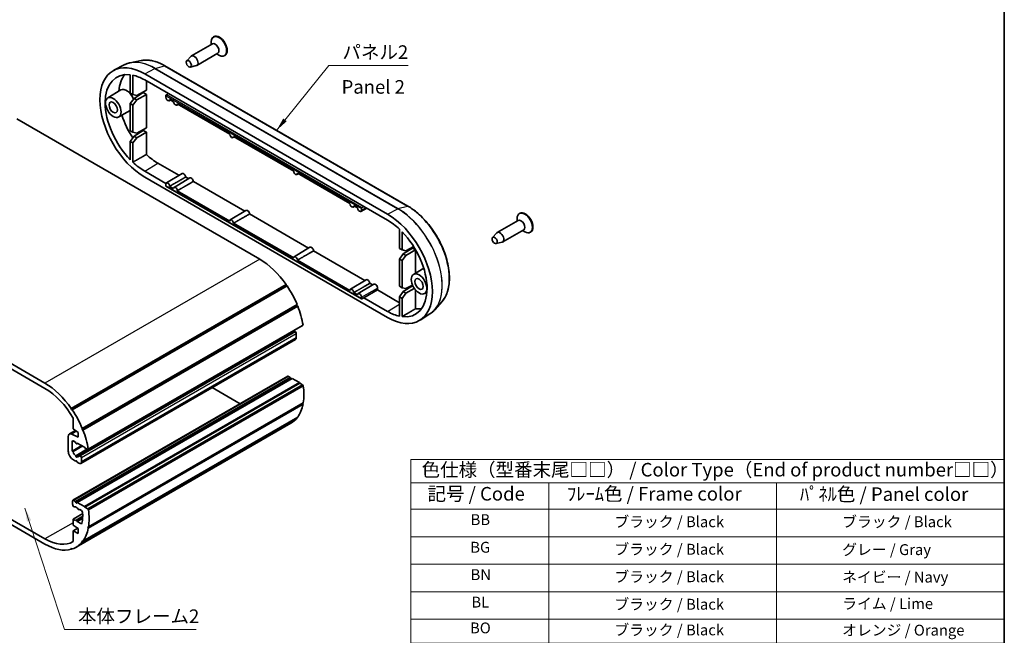
# Model space of a CAD drawing. Units: millimetres. Extents: x 22 to 2789, y 12 to 574.
# Drawn here: x 336 to 608, y 118 to 288 of the extents above; entities that cross this region are included whole.
import ezdxf

# ---------------------------------------------------------------- set-up
doc = ezdxf.new("R2010")
doc.units = ezdxf.units.MM
doc.header["$LTSCALE"] = 1.5
for name, color, linetype, lineweight in [('Border (ISO)', 7, 'Continuous', 35), ('Symbol (ISO)', 7, 'Continuous', 18), ('Visible (ISO)', 7, 'Continuous', 35), ('Visible Narrow (ISO)', 7, 'Continuous', 25)]:
    doc.layers.add(name, color=color, linetype=linetype, lineweight=lineweight)
doc.styles.add('Note Text (TK)', font='txt')
doc.styles.add('Note Text (TK2)', font='txt')
doc.dimstyles.new('Default - Method 1b (TK)$7', dxfattribs={"dimscale": 1.5, "dimtxt": 2.5, "dimasz": 2.5, "dimexe": 1, "dimexo": 1.499999999999999, "dimgap": 1, "dimtad": 1, "dimtoh": 1, "dimrnd": 1e-08, "dimdsep": 46, "dimtxsty": 'Note Text (TK)', "dimcen": 0.09, "dimdle": 5, "dimclrd": 100, "dimclre": 100, "dimclrt": 7, "dimadec": 1, "dimazin": 1, "dimtfac": 1, "dimtmove": 0, "dimatfit": 3, "dimfxl": 1, "dimtolj": 1, "dimlwd": -1, "dimlwe": -1, "dimarcsym": 0})

# ---------------------------------------------------------------- blocks, each defined once
blk = doc.blocks.new('図面枠 tk図枠')
at = {"layer": 'Border (ISO)'}
blk.add_line((405.4999999999999, 289), (405.4999999999999, 8.000000000000007), dxfattribs=at)
blk = doc.blocks.new('テーブル1')
at = {"layer": 'Symbol (ISO)'}
for p, q in [((296.1, 111.003752438379), (405.4999999999999, 111.003752438379)), ((296.1, 111.003752438379), (296.1, 106.723752438379)), ((405.4999999999999, 111.003752438379), (405.4999999999999, 106.723752438379)), ((296.1, 106.723752438379), (405.4999999999999, 106.723752438379)), ((296.1, 106.723752438379), (296.1, 101.823752438379)), ((321.5, 106.723752438379), (321.5, 101.823752438379)), ((363.5, 106.723752438379), (363.5, 101.823752438379)), ((405.5, 106.723752438379), (405.5, 101.823752438379)), ((296.1, 101.823752438379), (405.5, 101.823752438379)), ((296.1, 101.823752438379), (296.1, 42.99999999999998)), ((321.5, 101.823752438379), (321.5, 42.99999999999998)), ((363.5, 101.823752438379), (363.5, 42.99999999999998)), ((405.5, 101.823752438379), (405.5, 42.99999999999998)), ((296.1, 96.75444662182659), (405.5, 96.75444662182659)), ((296.1, 91.68514080527414), (405.5, 91.68514080527414)), ((296.1, 86.61583498872167), (405.5, 86.61583498872167)), ((296.1, 81.54652917216923), (405.5, 81.54652917216923)), ((296.1, 77.14652914236692), (405.5, 77.14652914236692)), ((296.1, 72.74652911256459), (405.5, 72.74652911256459)), ((296.1, 67.67722329601213), (405.5, 67.67722329601213)), ((296.1, 62.60791747945967), (405.5, 62.60791747945967)), ((296.1, 57.53861166290722), (405.5, 57.53861166290722)), ((296.1, 52.46930584635477), (405.5, 52.46930584635477)), ((296.1, 47.40000002980231), (405.5, 47.40000002980231)), ((296.1, 42.99999999999998), (405.5, 42.99999999999998))]:
    blk.add_line(p, q, dxfattribs=at)
at = {"layer": 'Symbol (ISO)', "color": 7, "attachment_point": 7}
for s, insert, char_height, style in [('色仕様（型番末尾□□） / Color Type（End of product number□□）', (298.0680255006765, 107.0874366636104), 2.5, 'Note Text (TK)'), ('記号 / Code', (299.1642697422474, 102.6509453342385), 2.5, 'Note Text (TK)'), ('ﾌﾚｰﾑ色 / Frame color', (324.8762927994227, 102.650945352865), 2.5, 'Note Text (TK)'), ('ﾊﾟﾈﾙ色 / Panel color', (367.8196840798365, 102.5851559531964), 2.5, 'Note Text (TK)'), ('BB', (307.111167901866, 98.28909956642441), 2.000000029802322, 'Note Text (TK2)'), ('\u3000\u3000\u3000\u3000ブラック / Black', (322.6999999999999, 97.89728667845031), 2.000000029802322, 'Note Text (TK2)'), ('\u3000\u3000\u3000\u3000ブラック / Black', (364.7, 97.89728667845031), 2.000000029802322, 'Note Text (TK2)'), ('BG', (307.0468403340502, 93.1964019227459), 2.000000029802322, 'Note Text (TK2)'), ('\u3000\u3000\u3000\u3000ブラック / Black', (322.6999999999999, 92.82798086189786), 2.000000029802322, 'Note Text (TK2)'), ('\u3000\u3000\u3000\u3000グレー / Gray', (364.7, 92.75780541719058), 2.000000029802322, 'Note Text (TK2)'), ('BN', (307.1053199411555, 88.15048793331952), 2.000000029802322, 'Note Text (TK2)'), ('\u3000\u3000\u3000\u3000ブラック / Black', (322.6999999999999, 87.75867504534543), 2.000000029802322, 'Note Text (TK2)'), ('\u3000\u3000\u3000\u3000ネイビー / Navy', (364.7, 87.69434756134868), 2.000000029802322, 'Note Text (TK2)'), ('BL', (307.2573666216059, 83.08118211676702), 2.000000029802322, 'Note Text (TK2)'), ('\u3000\u3000\u3000\u3000ブラック / Black', (322.6999999999999, 82.68936922879294), 2.000000029802322, 'Note Text (TK2)'), ('\u3000\u3000\u3000\u3000ライム / Lime', (364.7, 82.80632829399184), 2.000000029802322, 'Note Text (TK2)'), ('BO', (307.0059046090765, 78.32898531960714), 2.000000029802322, 'Note Text (TK2)'), ('\u3000\u3000\u3000\u3000ブラック / Black', (322.6999999999999, 77.95471630561556), 2.000000029802322, 'Note Text (TK2)'), ('\u3000\u3000\u3000\u3000オレンジ / Orange', (364.7, 77.91378060858156), 2.000000029802322, 'Note Text (TK2)'), ('BR', (307.128711634986, 73.9406812030768), 2.000000029802322, 'Note Text (TK2)'), ('\u3000\u3000\u3000\u3000ブラック / Black', (322.6999999999999, 73.55471627581325), 2.000000029802322, 'Note Text (TK2)'), ('\u3000\u3000\u3000\u3000レッド / Red', (364.7, 73.61904375049677), 2.000000029802322, 'Note Text (TK2)'), ('SB', (307.1381993333315, 69.1884844134839), 2.000000029802322, 'Note Text (TK2)'), ('\u3000\u3000\u3000\u3000シルバー / Silver', (322.6999999999999, 68.87854285729563), 2.000000029802322, 'Note Text (TK2)'), ('\u3000\u3000\u3000\u3000ブラック / Black', (364.7, 68.82006335263586), 2.000000029802322, 'Note Text (TK2)'), ('SG', (307.0738719145273, 64.11917859693143), 2.000000029802322, 'Note Text (TK2)'), ('\u3000\u3000\u3000\u3000シルバー / Silver', (322.6999999999999, 63.80923704074317), 2.000000029802322, 'Note Text (TK2)'), ('\u3000\u3000\u3000\u3000グレー / Gray', (364.7, 63.68058209137612), 2.000000029802322, 'Note Text (TK2)'), ('SN', (307.132351372621, 59.049872780379), 2.000000029802322, 'Note Text (TK2)'), ('\u3000\u3000\u3000\u3000シルバー / Silver', (322.6999999999999, 58.73993122419072), 2.000000029802322, 'Note Text (TK2)'), ('\u3000\u3000\u3000\u3000ネイビー / Navy', (364.7, 58.6171242355342), 2.000000029802322, 'Note Text (TK2)'), ('SL', (307.284398202083, 53.98056696382654), 2.000000029802322, 'Note Text (TK2)'), ('\u3000\u3000\u3000\u3000シルバー / Silver', (322.6999999999999, 53.67062540763826), 2.000000029802322, 'Note Text (TK2)'), ('\u3000\u3000\u3000\u3000ライム / Lime', (364.7, 53.72910496817739), 2.000000029802322, 'Note Text (TK2)'), ('SO', (307.0329361895537, 48.91126114727409), 2.000000029802322, 'Note Text (TK2)'), ('\u3000\u3000\u3000\u3000シルバー / Silver', (322.6999999999999, 48.60131959108581), 2.000000029802322, 'Note Text (TK2)'), ('\u3000\u3000\u3000\u3000オレンジ / Orange', (364.7, 48.50190438939204), 2.000000029802322, 'Note Text (TK2)'), ('SR', (307.1557432154631, 44.17660822409669), 2.000000029802322, 'Note Text (TK2)'), ('\u3000\u3000\u3000\u3000シルバー / Silver', (322.6999999999999, 43.86666666790842), 2.000000029802322, 'Note Text (TK2)'), ('\u3000\u3000\u3000\u3000レッド / Red', (364.7, 43.87251463793217), 2.000000029802322, 'Note Text (TK2)')]:
    blk.add_mtext(s, dxfattribs=dict(at, insert=insert, char_height=char_height, style=style))

msp = doc.modelspace()

# ---------------------------------------------------------------- linework, layer by layer
at = {"layer": 'Visible (ISO)'}
for p, q in [((389.7186307043458, 283.4215145221476), (389.5772093481085, 283.3398648640549)), ((389.2665491763287, 281.4284543226823), (383.468273570599, 278.0808183408787)), ((388.9558890045488, 281.2490945888788), (388.9558890045488, 281.9665335240931)), ((382.1541240976849, 276.7342841489059), (383.3537582983268, 277.9904747481543)), ((390.7665491763287, 278.830378111329), (384.968273570599, 275.4827421295254)), ((390.4558890045489, 278.6510183775255), (391.0772093481085, 278.2922989099183)), ((392.7186307043458, 278.225362099441), (392.5772093481085, 278.1437124413482)), ((364.8762731559442, 275.6129952027852), (362.0044865684267, 274.1148343797976)), ((369.5581185173988, 276.8100609997717), (366.5127209956054, 276.1894065249542)), ((443.3056237824974, 236.570564787048), (376.1304795697754, 275.3541523811134)), ((383.1450660168292, 275.0179223975982), (384.8327760880944, 275.4287407909786)), ((366.540604040935, 272.8869666274848), (366.5406040409351, 267.8411426740435)), ((367.2477108221217, 267.4328943835797), (367.2477108221216, 272.7675850134305)), ((437.7109015673608, 234.3443704414854), (370.535757354639, 273.1279580355508)), ((370.535757354639, 271.4541400446489), (377.0764950806146, 267.6778433578584)), ((370.988847577131, 271.192548282726), (370.9888475771311, 268.6281233065606)), ((360.2946376524143, 266.4910309720095), (363.9256530566683, 268.6921986485053)), ((367.2477108221217, 267.4328943835797), (366.5406040409351, 267.8411426740435)), ((368.3267205226297, 267.1966148531434), (367.2477108221217, 267.4328943835797)), ((367.5825915966237, 266.3625928499554), (370.1533778102659, 267.9523082805468)), ((368.3267205226297, 267.1966148531434), (370.9888475771311, 268.6281233065606)), ((368.3267205226297, 265.9329698142141), (370.9888475771311, 267.4699495857474)), ((370.9888475771311, 267.4699495857474), (370.1533778102659, 267.9523082805468)), ((370.9888475771312, 258.1769670706857), (370.9888475771311, 267.4699495857474)), ((376.3817308942048, 266.6500966312818), (376.3817308942048, 267.0877432750597)), ((377.0764950806146, 267.6778433578583), (376.5182586700949, 267.3326427219549)), ((377.0764950806146, 267.6778433578583), (431.1701638413854, 236.4468491373741)), ((367.5825915966237, 266.3625928499554), (366.5406040409351, 264.9017549827037)), ((366.5406040409351, 264.9017549827037), (366.5406040409353, 257.3899864381685)), ((366.5406040409351, 264.9017549827037), (367.2477108221217, 264.4935066922398)), ((367.2477108221217, 264.4935066922398), (368.3267205226297, 265.9329698142141)), ((367.2477108221219, 256.9817381477047), (367.2477108221217, 264.4935066922398)), ((368.3267205226297, 265.9329698142141), (367.5825915966237, 266.3625928499554)), ((377.2614422002375, 265.7140721570769), (377.6541261290131, 265.9297309007834)), ((378.5031983081842, 265.4395188495775), (377.4175588060113, 266.0663131084)), ((379.3827625437972, 264.4893272856854), (379.7754464725727, 264.7049860293919)), ((394.0595474942883, 256.458056459373), (379.5388791495709, 264.8415682370085)), ((363.3444053256059, 261.2086784107605), (366.5406040409352, 262.9640041296749)), ((335.180418295312, 260.6763851764057), (402.3555625080338, 221.8927975823387)), ((367.2477108221219, 256.9817381477047), (366.5406040409353, 257.3899864381685)), ((368.3267205226298, 256.7454586172684), (367.2477108221219, 256.9817381477047)), ((367.5825915966238, 255.9114366140804), (370.1533778102661, 257.5011520446718)), ((368.3267205226298, 256.7454586172684), (370.9888475771312, 258.1769670706857)), ((368.3267205226298, 255.4818135783391), (370.9888475771313, 257.0187933498724)), ((370.1533778102661, 257.5011520446718), (370.9888475771313, 257.0187933498724)), ((370.9888475771313, 257.0187933498724), (370.9888475771314, 250.8479431101484)), ((367.5825915966238, 255.9114366140804), (366.5406040409354, 254.4505987468287)), ((366.5406040409354, 254.4505987468287), (367.2477108221219, 254.0423504563649)), ((366.5406040409354, 254.4505987468287), (366.5406040409355, 249.4047747933875)), ((367.2477108221219, 254.0423504563649), (368.3267205226298, 255.4818135783391)), ((367.247710822122, 248.7076598265142), (367.2477108221219, 254.0423504563649)), ((368.3267205226298, 255.4818135783391), (367.5825915966238, 255.9114366140804)), ((394.9391117299012, 255.5078648954808), (395.3317956586768, 255.7235236391873)), ((411.7372170239519, 246.2518491977768), (395.095228335675, 255.8601058468038)), ((374.2127126168095, 248.4213972087295), (379.9984212472048, 245.0810167735183)), ((376.412829238849, 242.831266659587), (370.5357573546395, 246.224395693982)), ((376.5289530651094, 242.9777810758365), (380.8582406624891, 245.6022502285815)), ((412.6167812595649, 245.3016576338847), (413.0094651883403, 245.5173163775912)), ((427.293566210056, 237.2703868075722), (412.7728978653386, 245.6538985852077)), ((370.5357573546395, 244.5505777030801), (437.7109015673615, 205.7669901090148)), ((376.3817308942053, 242.2074505082286), (376.3817308942053, 242.6450971520064)), ((378.650273408669, 241.753036204445), (382.9795610060487, 244.3775053571899)), ((381.8748174437765, 244.6100513600171), (382.637139015439, 244.1699247954087)), ((383.9961377873361, 243.3853064886255), (398.193488201543, 235.1884624052041)), ((430.4928588341224, 210.8987354344742), (376.4224292379801, 242.1163125170044)), ((377.4175588060117, 242.0328096274571), (378.5031983081847, 241.4060153686347)), ((379.5388791495713, 240.8080647560656), (394.0595474942887, 232.4245529784301)), ((394.2066225947731, 232.7715738142404), (398.5359101921527, 235.3960429669854)), ((399.5524869734401, 234.4038440984209), (415.8711577312066, 224.9822551436079)), ((428.1731304456689, 236.3201952436801), (428.5658143744444, 236.5358539873866)), ((429.4148865536156, 236.0456419361807), (428.3292470514426, 236.6724361950031)), ((430.2944507892285, 235.0954503722886), (431.9428509617806, 236.0007380204146)), ((430.4507144654221, 235.8710010554092), (430.4507144654221, 235.4333544116313)), ((431.1701638413854, 236.4468491373742), (430.5920931160307, 236.1130998484799)), ((431.1701638413854, 236.4468491373742), (437.7109015673609, 232.6705524505836)), ((474.2886017342568, 234.5950189826716), (474.1471803780195, 234.5133693245788)), ((395.0952283356754, 231.826602365861), (411.7372170239524, 222.2183457168339)), ((473.8365202062396, 232.6019587832063), (468.03824460051, 229.2543228014027)), ((473.5258600344598, 232.4225990494028), (473.5258600344598, 233.1400379846171)), ((440.9989480998785, 230.1872883180513), (440.9989480998785, 224.8525976882006)), ((441.706054881065, 224.4443493977368), (441.7060548810649, 229.490173351178)), ((466.7240951275959, 227.9077886094299), (467.9237293282379, 229.1639792086783)), ((475.3365202062396, 230.003882571853), (469.53824460051, 226.6562465900494)), ((475.0258600344598, 229.8245228380495), (475.6471803780195, 229.4658033704423)), ((477.2886017342568, 229.3988665599649), (477.1471803780195, 229.3172169018722)), ((275.783448675642, 226.3835287774412), (342.9585928883639, 187.5999411833742)), ((467.7150370467402, 226.1914268581223), (469.4027471180055, 226.6022452515026)), ((342.9585928883639, 186.1710721667486), (275.7834486756421, 224.9546597608155)), ((411.8842921244367, 222.5653665526443), (416.2135797218164, 225.1898357053892)), ((417.2301565031037, 224.1976368368248), (431.4275069173107, 216.0007927534033)), ((441.706054881065, 224.4443493977368), (440.9989480998785, 224.8525976882006)), ((442.040935655567, 223.3740478641125), (440.9989480998786, 221.9132099968608)), ((442.785064581573, 224.2080698673005), (441.706054881065, 224.4443493977368)), ((442.040935655567, 223.3740478641125), (444.6117218692092, 224.9637632947039)), ((442.785064581573, 222.9444248283712), (442.040935655567, 223.3740478641125)), ((442.785064581573, 224.2080698673005), (444.9274274768725, 225.3600849785714)), ((442.785064581573, 222.9444248283712), (445.4471916360745, 224.4814045999045)), ((445.4471916360745, 224.4814045999045), (444.6117218692092, 224.9637632947039)), ((445.4471916360746, 218.0177046218375), (445.4471916360745, 224.4814045999045)), ((412.772897865339, 221.6203951042648), (427.2935662100564, 213.2368833266293)), ((440.9989480998786, 221.9132099968608), (440.9989480998786, 214.4014414523256)), ((440.9989480998786, 221.9132099968608), (441.7060548810651, 221.5049617063969)), ((441.7060548810651, 221.5049617063969), (442.785064581573, 222.9444248283712)), ((441.7060548810653, 213.9931931618618), (441.7060548810651, 221.5049617063969)), ((444.8646086823252, 217.6645354325336), (447.7034636110682, 219.3854853629825)), ((427.4406413105408, 213.5839041624397), (431.7699289079205, 216.2083733151846)), ((432.7865056892078, 215.2161744466202), (433.5488272608704, 214.7760478820118)), ((409.6398044678366, 214.8999328850524), (350.2428348481667, 180.607076486088)), ((409.6722322966812, 214.5970541935083), (350.2752626770113, 180.3041977945438)), ((409.9183190234109, 214.4924203870279), (350.521349403741, 180.1995639880635)), ((409.6398044678366, 214.8999328850524), (409.6722322966812, 214.5970541935083)), ((409.6722322966812, 214.5970541935083), (409.9183190234109, 214.4924203870279)), ((428.3292470514431, 212.6389327140603), (429.414886553616, 212.0121384552378)), ((429.5619616541004, 212.3591592910481), (433.8912492514801, 214.9836284437931)), ((431.1701638413858, 211.2171047867072), (434.9113005963952, 213.3770510992871)), ((434.9113005963952, 213.9153131306473), (434.9113005963952, 213.3770510992871)), ((434.9113005963952, 213.3770510992871), (440.9989480998787, 209.8623461744194)), ((441.7060548810653, 213.9931931618618), (440.9989480998786, 214.4014414523256)), ((442.0409356555673, 212.9228916282375), (440.9989480998787, 211.4620537609858)), ((442.7850645815732, 213.7569136314255), (441.7060548810653, 213.9931931618618)), ((441.7060548810653, 211.0538054705219), (442.7850645815732, 212.4932685924961)), ((442.0409356555673, 212.9228916282375), (444.6117218692094, 214.5126070588289)), ((442.7850645815732, 212.4932685924961), (442.0409356555673, 212.9228916282375)), ((442.7850645815732, 213.7569136314255), (444.5959695569185, 214.7306935177607)), ((442.7850645815732, 212.4932685924961), (445.0902176887716, 213.8241493594604)), ((444.6117218692094, 214.5126070588289), (444.7264518985234, 214.4463676455204)), ((445.4471916360746, 213.3597838551848), (445.4471916360748, 208.2030702510387)), ((447.9143763555169, 212.3821828712845), (448.600672870715, 212.759091202469)), ((430.4507144654225, 211.428354932356), (430.4507144654225, 210.9907082885781)), ((431.1701638413858, 211.2171047867072), (430.5920931160311, 210.9062581918315)), ((437.7109015673615, 207.4408080999166), (431.1701638413858, 211.2171047867072)), ((440.9989480998787, 211.4620537609858), (441.7060548810653, 211.0538054705219)), ((440.9989480998787, 211.4620537609858), (440.9989480998788, 206.1273631311351)), ((441.7060548810654, 206.0079815170807), (441.7060548810653, 211.0538054705219)), ((452.785245525871, 210.2236236412454), (450.7250442228097, 207.8965592601589)), ((412.6042423121496, 209.1450777220182), (353.2072726924797, 174.8522213230537)), ((412.6621579215316, 209.3903419373618), (353.2651883018616, 175.0974855383972)), ((412.8456051579816, 208.9388516326813), (353.4486355383116, 174.6459952337168)), ((412.6621579215316, 209.3903419373618), (412.6042423121496, 209.1450777220182)), ((412.6042423121496, 209.1450777220182), (412.8456051579816, 208.9388516326813)), ((449.4076334549519, 206.7675595201286), (446.6742948295313, 205.029599792585)), ((411.2637944273063, 201.590007633184), (351.8668248076363, 167.2971512342195)), ((411.9661930055782, 201.8924511596984), (352.5692233859082, 167.599594760734)), ((414.1748264445062, 203.5155157468648), (354.7778568248363, 169.2226593479003)), ((414.3153920319658, 203.6705847968507), (354.9184224122959, 169.3777283978862)), ((412.1027955459562, 201.8558486193204), (412.2051424393541, 201.7650923738462)), ((414.3153920319658, 203.6705847968507), (414.1748264445062, 203.5155157468648)), ((412.2600826978202, 199.7162114163344), (352.8631130781502, 165.4233550173699)), ((412.4671894790016, 201.2194618776706), (412.4671894790068, 200.1739885296603)), ((410.0958691354415, 189.5026477309354), (350.6988995157716, 155.2097913319709)), ((410.805488543213, 189.2125219307054), (351.4085189235431, 154.9196655317409)), ((411.3004632900436, 188.9267481273807), (351.9034936703737, 154.6338917284162)), ((410.3458691354415, 189.477883319507), (410.805488543213, 189.2125219307054)), ((410.805488543213, 189.2125219307054), (410.9305014294892, 188.8903199346094)), ((411.3004632900436, 188.9267481273807), (413.3262983070824, 187.7571317349596)), ((413.3262983070824, 187.7571317349596), (353.9293286874124, 153.4642753359951)), ((413.3970089852008, 187.6346572478208), (354.0000393655308, 153.3418008488563)), ((414.174826444506, 187.1855841283105), (354.777856824836, 152.892727729346)), ((414.3794029748807, 186.9051606539153), (354.9824333552107, 152.6123042549508)), ((389.2134268843092, 186.4102184784831), (396.9765257178457, 181.9281912771953)), ((413.3262983070824, 187.7571317349596), (413.3970089852008, 187.6346572478208)), ((413.3970089852008, 187.6346572478208), (414.174826444506, 187.1855841283105)), ((414.174826444506, 187.1855841283105), (414.3794029748807, 186.9051606539153)), ((275.783448675642, 183.3133341335016), (342.9585928883637, 144.5297465394347)), ((342.9585928883638, 143.1008775228091), (275.783448675642, 181.8844651168759)), ((350.2428348481667, 180.607076486088), (350.2752626770113, 180.3041977945438)), ((350.2752626770113, 180.3041977945438), (350.521349403741, 180.1995639880635)), ((414.3153920319656, 181.805925117053), (354.9184224122957, 147.5130687180885)), ((414.3794029748807, 182.1675041711881), (354.9824333552107, 147.8746477722236)), ((414.2008960990936, 182.0644431784002), (414.3153920319656, 181.805925117053)), ((350.7367674814162, 174.9850690080615), (350.7367674814163, 177.9409212173291)), ((412.6621579215314, 177.9951582939273), (353.2651883018614, 143.7023018949628)), ((412.8456051579815, 178.2348219759149), (353.4486355383115, 143.9419655769504)), ((412.63974255717, 178.1159671479203), (412.6621579215314, 177.9951582939273)), ((351.3964087554275, 174.5280561275187), (349.7039247689411, 173.5509000423217)), ((352.1509810437891, 174.0052731109483), (350.7367674814162, 174.9850690080615)), ((410.9805625080336, 176.5393617274974), (351.5835928883637, 142.2465053285329)), ((353.2651883018616, 175.0974855383972), (353.2072726924797, 174.8522213230537)), ((353.2072726924797, 174.8522213230537), (353.4486355383116, 174.6459952337168)), ((349.3932645971611, 168.8205198220336), (349.3932645971613, 172.8642343723408)), ((350.3483851372307, 173.5314619669767), (352.1509810437891, 172.6988785814651)), ((351.4085189235431, 171.3312468083881), (350.9488995157722, 171.5966081971894)), ((352.1509810437891, 172.6988785814651), (352.1509810437891, 174.0052731109483)), ((350.4539247689412, 171.3108343938651), (350.4539247689412, 168.8160179643325)), ((353.1094739215256, 170.3491999824234), (350.4539247689412, 168.8160179643325)), ((351.5335318098191, 171.0090448122922), (351.4085189235431, 171.3312468083881)), ((354.568242736521, 169.343680098215), (351.4451877862805, 167.5405834819996)), ((352.0018242894709, 170.9887017956581), (351.7560062969585, 170.8467787115093)), ((351.9034936703736, 171.0454730050634), (351.7784807840974, 170.8676234560549)), ((353.9293286874124, 169.8758566126422), (351.9034936703736, 171.0454730050634)), ((354.0707500436497, 169.6309076383639), (353.9293286874124, 169.8758566126422)), ((354.7778568248363, 169.2226593479003), (354.0707500436497, 169.6309076383639)), ((354.9184224122959, 169.3777283978862), (354.7778568248363, 169.2226593479003)), ((350.4539247689412, 168.8160179643325), (350.6061866676304, 168.7752195115408)), ((351.4438742626023, 166.0036066178331), (350.8074781595345, 166.3710300792502)), ((351.6692544648388, 166.1337299382643), (351.4438742626023, 166.0036066178331)), ((351.5335318098191, 166.1311579032461), (351.4438742626023, 166.0036066178331)), ((352.7058259262862, 167.5629922203559), (352.8081728196842, 167.4722359748817)), ((353.0702198593317, 166.9266054787061), (353.0702198593368, 165.8811321306959)), ((351.8681383313143, 165.7586576435545), (351.7784807840974, 165.9897365470087)), ((352.3631130781504, 165.4728838402265), (351.8681383313143, 165.7586576435545)), ((350.5953461251784, 154.1702088569319), (350.5953461251783, 154.9809027753106)), ((350.8874849895115, 153.4951075223092), (350.698899515768, 153.8217471444091)), ((350.9488995157715, 155.1850269205425), (351.4085189235431, 154.9196655317409)), ((351.4085189235431, 154.9196655317409), (351.5335318098192, 154.5974635356449)), ((351.7784807840974, 154.4560421794076), (351.9034936703737, 154.6338917284162)), ((351.9034936703737, 154.6338917284162), (353.9293286874124, 153.4642753359951)), ((352.4984684172039, 152.650385303016), (352.4245276044046, 152.6076955548421)), ((353.0208987871129, 152.3965892506636), (352.5984684172041, 152.6404795384446)), ((353.9293286874124, 153.4642753359951), (354.0000393655308, 153.3418008488563)), ((354.0000393655308, 153.3418008488563), (354.777856824836, 152.892727729346)), ((354.777856824836, 152.892727729346), (354.9824333552107, 152.6123042549508)), ((353.3837056763637, 151.528484111031), (350.7367674814159, 150.0002736316496)), ((350.7367674814158, 148.3672804697712), (350.7367674814159, 150.0002736316496)), ((350.7367674814159, 150.0002736316496), (351.4438742626024, 149.5920253411857)), ((353.3834642669377, 150.7955047220444), (351.5560062969584, 149.7404213711442)), ((353.3539136429798, 150.2048891430522), (351.8681383313144, 149.3470763669069)), ((352.1509810437889, 147.3874845726579), (350.7367674814158, 148.3672804697712)), ((352.0224161744819, 147.4765569269413), (350.736767481416, 146.7342873079164)), ((351.4438742626024, 149.5920253411857), (351.5335318098192, 149.7195766265986)), ((351.7784807840976, 149.5781552703614), (351.8681383313144, 149.3470763669069)), ((351.8681383313144, 149.3470763669069), (352.838433474122, 148.7868762050136)), ((352.150981043789, 146.0810900431743), (352.1509810437889, 147.3874845726579)), ((354.9824333552107, 147.8746477722236), (354.777856824836, 147.8304489275918)), ((354.777856824836, 147.8304489275918), (354.9184224122957, 147.5130687180885)), ((350.7367674814161, 143.7784350986487), (350.736767481416, 146.7342873079164)), ((350.736767481416, 146.7342873079164), (352.150981043789, 146.0810900431743)), ((350.2752626770111, 141.9480583675452), (350.2428348481665, 141.6826241074263)), ((350.464044978546, 141.8103398357483), (350.2428348481665, 141.6826241074263)), ((350.521349403741, 141.7685356981827), (350.2752626770111, 141.9480583675452)), ((353.4486355383115, 143.9419655769504), (353.2072726924796, 144.0144412956404)), ((353.2072726924796, 144.0144412956404), (353.2651883018614, 143.7023018949628))]:
    msp.add_line(p, q, dxfattribs=at)
for centre, major_axis, ratio, start_param, end_param in [((391.0772093481085, 280.7417886527015), (1.5, -2.598076211353322), 0.5773502691896266, 5.497787143782139, 10.21017612416683), ((391.2186307043458, 280.8234383107942), (1.500000000000003, -2.59807621135332), 0.5773502691896266, 9.8e-15, 3.141592653589802), ((390.0165491763287, 280.1294162170057), (0.7500000000000036, -1.299038105676655), 0.5773502691896267, 0, 3.141592653589789), ((384.218273570599, 276.7817802352021), (0.7499999999999992, -1.299038105676659), 0.5773502691896266, 6.115728604150628, 9.592234663798425), ((370.5357573546393, 258.8392678693154), (-8.749999999999998, 15.15544456622766), 0.577350269189626, 5.497787143782159, 8.639379797371951), ((370.5357573546393, 258.8392678693154), (-7.724999999999199, 13.38009248847002), 0.5773502691896261, 5.872167411184562, 8.264999529969845), ((374.2127126168093, 260.9621589797276), (-7.679616831186606, 13.3014865342763), 0.5773502691896261, 0.2290146262640356, 0.6921415103907368), ((370.5357573546393, 258.8392678693155), (7.724999999999157, -13.38009248846996), 0.577350269189626, 2.356194490192681, 2.661905059579913), ((365.5152992082147, 265.9836129524328), (-1.570383168813366, 2.719983435735761), 0.577350269189626, 4.451799673040699, 6.295528215355599), ((376.5206837314868, 267.1708181332358), (-0.0974229960277142, -0.1746847141652246), 0.5671876532381096, 3.936016827462618, 5.489359861736858), ((376.8997183853179, 266.3510364138507), (0.3662724675358898, -0.6344025231857828), 0.577350269189626, 3.926990816987246, 7.092413704417662), ((379.0210387288776, 265.1262915424592), (0.3662724675358918, -0.6344025231857863), 0.577350269189626, 3.903160583146641, 7.092413704417662), ((374.2127126168092, 260.9621589797275), (7.679616831186548, -13.30148653427619), 0.5773502691896261, 4.337403046097437, 4.79828897726061), ((394.5773879149816, 256.1448291522546), (0.3662724675358929, -0.6344025231857883), 0.5773502691896261, 3.903160583146641, 7.092413704417573), ((374.2127126168093, 260.9621589797276), (7.679616831186673, -13.3014865342764), 0.577350269189626, 5.196405438005012, 5.497787143782157), ((370.5357573546393, 258.8392678693154), (-7.724999999999169, 13.38009248846997), 0.577350269189626, 2.050483920805371, 2.356194490192605), ((381.283780428675, 244.8771763354514), (-0.4203831688133658, 0.7281250070315539), 0.577350269189626, 4.035158298135126, 6.295528215355657), ((412.2550574446452, 245.9386218906585), (0.3662724675358919, -0.6344025231857864), 0.577350269189626, 3.903160583146641, 7.092413704417662), ((376.8997183853183, 242.3460369345754), (-0.3662724675358908, 0.6344025231857846), 0.577350269189626, 3.903160583146641, 7.068583470577039), ((383.4051007722346, 243.6524314640598), (-0.4203831688133639, 0.7281250070315501), 0.577350269189626, 4.03515829813505, 6.295528215355657), ((376.5206837314872, 242.2905253664048), (-0.0974229960277125, -0.1746847141652255), 0.5671876532381163, 5.489359861737311, 6.274758025134911), ((379.021038728878, 241.1212920631839), (-0.3662724675358918, 0.6344025231857863), 0.577350269189626, 3.903160583146641, 7.092413704417662), ((427.8114066307493, 236.9571595004539), (0.3662724675358919, -0.6344025231857864), 0.577350269189626, 3.903160583146641, 7.092413704417662), ((398.9614499583387, 234.6709690738553), (-0.4203831688133662, 0.7281250070315539), 0.577350269189626, 4.035158298135129, 6.295528215355657), ((429.9327269743089, 235.7324146290624), (0.3662724675358908, -0.6344025231857846), 0.577350269189626, 3.903160583146641, 7.068583470576994), ((430.5946043406147, 235.9512255134186), (0.1026607772469478, 0.1716594509762892), 0.5873368847174705, 0.8118880963013115, 2.365231130575343), ((437.7109015673612, 220.0556802752501), (8.749999999999986, -15.15544456622764), 0.5773502691896258, 5.497787143782159, 8.639379797371951), ((475.6471803780195, 231.9152931132255), (1.500000000000001, -2.598076211353318), 0.5773502691896258, 5.497787143782138, 10.21017612416682), ((475.7886017342568, 231.9969427713183), (1.500000000000005, -2.59807621135332), 0.5773502691896258, 1.8e-15, 3.141592653589794), ((394.5773879149821, 232.1398296729793), (-0.3662724675358918, 0.6344025231857863), 0.577350269189626, 3.903160583146641, 7.092413704417662), ((437.7109015673611, 220.0556802752501), (7.724999999999213, -13.38009248847005), 0.5773502691896258, 2.050483920805378, 2.356194490192605), ((474.5865202062397, 231.3029206775297), (0.7500000000000039, -1.299038105676654), 0.5773502691896257, 0, 3.141592653589789), ((437.7109015673612, 220.0556802752501), (7.724999999999182, -13.38009248846999), 0.577350269189626, 5.872167411184563, 8.264999529969845), ((468.78824460051, 227.955284695726), (0.7499999999999996, -1.299038105676657), 0.5773502691896258, 6.115728604150628, 9.592234663798424), ((416.6391194880023, 224.4647618122591), (-0.4203831688133662, 0.7281250070315539), 0.577350269189626, 4.035158298135129, 6.295528215355657), ((402.3555625080338, 207.8082315613333), (8.624999999999133, -14.93893821528212), 0.5773502691896258, 1.716205157302553, 2.356194490192587), ((412.2550574446457, 221.9336224113832), (-0.3662724675358919, 0.6344025231857864), 0.577350269189626, 3.903160583146597, 7.092413704417662), ((432.1954686741063, 215.4832994220545), (-0.4203831688133639, 0.7281250070315501), 0.577350269189626, 4.03515829813505, 6.29552821535563), ((402.3555625080338, 207.8082315613333), (8.624999999999984, -14.93893821528153), 0.577350269189626, 1.34968601438364, 1.687425717338143), ((427.8114066307497, 212.9521600211786), (-0.3662724675358919, 0.6344025231857864), 0.577350269189626, 3.903160583146641, 7.092413704417662), ((429.9327269743094, 211.727415149787), (-0.3662724675358895, 0.6344025231857823), 0.5773502691896261, 3.926990816987245, 7.092413704417662), ((434.3167890176659, 214.258554550663), (-0.4203831688133645, 0.7281250070315513), 0.577350269189626, 3.926990816987299, 6.295528215355657), ((430.5946043406152, 211.0709327465876), (0.1026607772469469, 0.1716594509762897), 0.5873368847174741, 2.365231130575178, 3.918574164850211), ((402.3555625080337, 207.8082315613333), (8.625000000000037, -14.93893821528163), 0.5773502691896257, 0.9831668714648378, 1.320906574419316), ((437.7109015673611, 220.0556802752501), (-7.724999999999209, 13.38009248847004), 0.577350269189626, 2.356194490192688, 2.661905059579918), ((441.3878568295311, 222.1785713856625), (7.679616831186804, -13.30148653427664), 0.577350269189626, 5.88085362784177, 6.054170680915542), ((411.0529759166284, 201.6845072043764), (0.1499999999999822, -0.2598076211353008), 0.577350269189626, 4.629712663980888, 5.386446129441283), ((411.0529759166284, 202.7867775886289), (0.6749999999999865, -1.169134295108969), 0.577350269189626, 5.720469172464072, 5.860374559200967), ((412.0661930055781, 201.7192460789416), (-0.0999999999999974, 0.1732050807568812), 0.577350269189626, 5.235987755985931, 6.283185307179752), ((412.1136360884085, 201.4235860228998), (0.2499999999999723, -0.4330127018922313), 0.5773502691896258, 0.7853981634041443, 2.094395102394685), ((411.7600826978202, 200.5822368201188), (0.500000000000007, -0.8660254037844511), 0.577350269189626, 0, 0.7853981634040474), ((410.3458691354415, 189.0696350290432), (-0.2499999999999932, 0.4330127018921929), 0.5773502691896255, 5.497787143781943, 6.283185307179516), ((411.0529759166284, 188.9012589145835), (0.0999999999999903, -0.1732050807568711), 0.5773502691896255, 4.450589592585497, 5.245653048814751), ((342.9585928883639, 173.5153751623688), (8.624999999999133, -14.93893821528212), 0.5773502691896258, 1.716205157302553, 2.356194490192587), ((342.9585928883639, 173.5153751623688), (-7.749999999999994, 13.42339375865879), 0.577350269189626, 4.708746908635286, 5.497787143782137), ((402.3555625080337, 191.4782999427789), (8.624999999999902, -14.93893821528142), 0.5773502691896257, 0.6164088952943914, 0.9543874315005096), ((342.9585928883639, 173.5153751623688), (8.624999999999984, -14.93893821528153), 0.577350269189626, 1.34968601438364, 1.687425717338143), ((402.3555625080336, 191.478299942779), (8.624999999999957, -14.93893821528152), 0.5773502691896257, 0.2498897523755765, 0.5876294553300428), ((402.3555625080335, 191.4782999427793), (8.625000000000197, -14.93893821528192), 0.5773502691896255, 0, 0.2211103124112332), ((342.9585928883638, 173.5153751623688), (8.625000000000037, -14.93893821528163), 0.5773502691896257, 0.9831668714648378, 1.320906574419316), ((350.4539247689411, 172.251861936645), (-0.7500000000000056, 1.299038105676668), 0.5773502691896258, 5.597455796274088, 7.068583470577015), ((350.9488995157722, 171.02506059054), (-0.3499999999999992, 0.6062177826491059), 0.577350269189626, 5.497787143782137, 7.068583470576731), ((350.8074781595341, 168.0040232411059), (-0.999999999999901, 1.732050807568945), 0.5773502691896257, 0.7853981633977041, 2.356194490192894), ((351.6560062969584, 171.0199837922662), (0.0999999999999988, -0.1732050807568857), 0.5773502691896257, 4.450589592585046, 6.544984694977539), ((350.6427892080091, 168.5963519980813), (0.0999999999999892, -0.1732050807568929), 0.577350269189626, 1.176590568702222, 2.617993877993473), ((351.6560062969584, 168.4939211896644), (0.6750000000000643, -1.169134295108942), 0.5773502691896258, 4.318183222291358, 5.275105115100096), ((351.6560062969584, 167.3916508054119), (0.1500000000000149, -0.2598076211353216), 0.577350269189626, 3.815649802645825, 7.179924484917759), ((351.6560062969582, 165.9787975670346), (-0.0999999999999998, 0.1732050807568873), 0.5773502691896261, 4.450589592585471, 6.544984694978808), ((351.6560062969584, 168.4939211896644), (0.6750000000000015, -1.169134295108994), 0.577350269189626, 5.720469172464122, 6.677391065273663), ((352.6692233859082, 167.4263896799771), (-0.0999999999999964, 0.1732050807568815), 0.5773502691896261, 5.235987755985624, 6.67739106527363), ((352.7166664687386, 167.1307296239353), (0.2499999999999723, -0.4330127018922313), 0.5773502691896258, 0.7853981634041443, 2.094395102394685), ((352.3631130781503, 166.2893804211543), (0.4999999999999984, -0.8660254037844362), 0.5773502691896258, 5.497787143782439, 7.068583470583595), ((350.9488995157715, 154.7767786300787), (-0.2499999999999988, 0.4330127018922178), 0.5773502691896254, 5.497787143782137, 7.068583470577162), ((350.9488995157717, 153.9660847117), (-0.2499999999962713, 0.4330127018943808), 0.5773502691896254, 0.7853981634125367, 1.570796326774959), ((350.987484989513, 153.5528425492256), (0.1000000000000007, -0.1732050807568892), 0.5773502691896257, 4.712388980369588, 6.153792289672834), ((351.6560062969584, 152.1639895711099), (-0.6750000000000013, 1.169134295108995), 0.5773502691896254, 4.841781997890374, 6.15379228967277), ((351.6560062969584, 154.608402515619), (0.0999999999999964, -0.1732050807568816), 0.5773502691896255, 4.450589592585497, 6.544984694978808), ((352.3245276044047, 152.780900635599), (0.0999999999999722, -0.173205080756902), 0.5773502691896255, 4.841781997890986, 6.283185307180587), ((352.5984684172041, 152.4771802222591), (-0.1000000000000288, 0.1732050807569378), 0.577350269189626, 5.497787143781384, 6.283185307179946), ((342.9585928883638, 157.1854435438144), (8.624999999999902, -14.93893821528142), 0.5773502691896257, 0.6164088952943914, 0.9543874315005078), ((351.6560062969584, 149.5672162903872), (-0.1000000000000015, 0.1732050807568906), 0.5773502691896255, 4.450589592585188, 6.54498469497895), ((353.0208987871127, 151.9883409601999), (-0.2500000000000231, 0.4330127018922005), 0.5773502691896257, 3.979646725248596, 5.497787143781363), ((342.9585928883633, 157.1854435438148), (-7.375000000001041, 12.77387470582052), 0.5773502691896255, 3.729212721258287, 3.979646725248581), ((352.8384334741219, 149.1951244954775), (0.249999999999993, -0.4330127018922076), 0.5773502691896257, 5.497787143782288, 6.870805374848476), ((342.9585928883637, 157.1854435438145), (8.624999999999957, -14.93893821528152), 0.5773502691896257, 0.2498897523755765, 0.5876294553300428), ((342.9585928883637, 157.1854435438145), (7.749999999999992, -13.4233937586588), 0.5773502691896258, 5.497787143782138, 6.286827378928987), ((342.9585928883637, 157.1854435438145), (8.62499999999996, -14.93893821528152), 0.5773502691896255, 5.497787143782146, 6.137776476672042), ((342.9585928883636, 157.1854435438146), (8.625000000000071, -14.93893821528171), 0.5773502691896257, 6.166555916636365, 6.504295619590827)]:
    msp.add_ellipse(centre, major_axis=major_axis, ratio=ratio, start_param=start_param, end_param=end_param, dxfattribs=at)
for centre, major_axis, ratio in [((382.7333493301073, 275.9244588252279), (-0.5025000000000001, 0.8703555308033628), 0.5773502691896266), ((361.8383439460447, 263.8607218420207), (1.525000000000155, -2.641377481542444), 0.577350269189626), ((361.8383439460447, 263.8607218420207), (0.8249999999999994, -1.428941916244322), 0.577350269189626), ((467.3033203600183, 227.0979632857519), (-0.5025000000000004, 0.8703555308033617), 0.5773502691896257), ((446.4083149759558, 215.0342263025448), (1.525000000000155, -2.641377481542444), 0.577350269189626), ((446.4083149759558, 215.0342263025448), (0.8249999999999994, -1.428941916244322), 0.577350269189626)]:
    msp.add_ellipse(centre, major_axis=major_axis, ratio=ratio, dxfattribs=at)
for points, knots in [([(366.5127209956055, 276.1894065249542), (366.3969302848079, 276.1658082845653), (366.2823484495159, 276.1392221874157), (366.0557584597551, 276.0800911521428), (365.9437503432516, 276.0475461851129), (365.7224643686803, 275.9765258993368), (365.613186558305, 275.9380505605214), (365.3975170761961, 275.8552104538455), (365.2911254591807, 275.8108456778129), (365.0813819985211, 275.7162804875971), (364.978030212707, 275.6660800791362), (364.8762731559442, 275.6129952027852)], [2.165573482217808, 2.165573482217808, 2.165573482217808, 2.165573482217808, 2.198758639229601, 2.198758639229601, 2.231943796241393, 2.231943796241393, 2.265128953253186, 2.265128953253186, 2.298314110264978, 2.298314110264978, 2.331499267276771, 2.331499267276771, 2.331499267276771, 2.331499267276771]), ([(376.1304795697754, 275.3541523811134), (375.6713136510208, 275.619251947909), (375.211354002047, 275.8532464341588), (374.2958459451881, 276.2554664681132), (373.8402966402079, 276.4236931684408), (372.9395564845158, 276.6915113666333), (372.4943607762359, 276.7911024299844), (371.6203017824444, 276.9194527469784), (371.1914306435897, 276.9482052897869), (370.3562211794905, 276.9334385221227), (369.9498801545747, 276.889902337868), (369.558118517399, 276.8100609997718)], [1.570796326794898, 1.570796326794898, 1.570796326794898, 1.570796326794898, 1.68975175787948, 1.68975175787948, 1.808707188964062, 1.808707188964062, 1.927662620048645, 1.927662620048645, 2.046618051133227, 2.046618051133227, 2.16557348221781, 2.16557348221781, 2.16557348221781, 2.16557348221781]), ([(452.785245525871, 210.2236236412453), (453.4811720033702, 211.0096952330053), (454.0086849703937, 212.0083240393356), (454.6980459284483, 214.3535638925846), (454.8498625373505, 215.7096264600756), (454.75361386927, 218.6316280328851), (454.5029452985911, 220.1985913683736), (453.6264181187537, 223.3783807038398), (453.0011463310925, 224.9905837588263), (451.4406606306563, 228.0991577261572), (450.506061408599, 229.5950958929354), (448.4203292748442, 232.3224739448346), (447.2695364497218, 233.5533837270013), (445.1669878774208, 235.3653739190775), (444.2379525527881, 236.0322845205475), (443.3056237824974, 236.570564787048)], [5.688408151756605, 5.688408151756605, 5.688408151756605, 5.688408151756605, 6.000771494569354, 6.000771494569354, 6.321938270107024, 6.321938270107024, 6.645060539263007, 6.645060539263007, 6.96773426113185, 6.96773426113185, 7.290045915373332, 7.290045915373332, 7.612444607264632, 7.612444607264632, 7.853981633974482, 7.853981633974482, 7.853981633974482, 7.853981633974482]), ([(449.4076334549519, 206.7675595201286), (449.50448483481, 206.8291412781241), (449.5996355567245, 206.8935463459351), (449.7864031440949, 207.0279069160361), (449.87801997568, 207.0978623711048), (450.057596353568, 207.2432175680942), (450.145555879589, 207.3186172585415), (450.3177042385408, 207.4747463911334), (450.4018930650057, 207.5554757819405), (450.5663970385846, 207.7221429516801), (450.6467121917496, 207.8080806832804), (450.7250442228097, 207.896559260159)], [5.522482366697667, 5.522482366697667, 5.522482366697667, 5.522482366697667, 5.555667523709459, 5.555667523709459, 5.588852680721251, 5.588852680721251, 5.622037837733042, 5.622037837733042, 5.655222994744834, 5.655222994744834, 5.688408151756627, 5.688408151756627, 5.688408151756627, 5.688408151756627])]:
    msp.add_open_spline(points, degree=3, knots=knots, dxfattribs=at)
for points in [[(367.247710822122, 248.7076598265144), (369.1225219133126, 249.7801669542834), (370.9888475771315, 250.8479431101485)], [(378.1371552523874, 242.4480990071871), (377.7731441997814, 242.2379371279771), (377.4175588060117, 242.0328096274571)], [(378.1371552523948, 242.4480990071914), (379.9064575396544, 243.4696061590186), (381.8748174437734, 244.6100513600153)], [(380.2584755959545, 241.2233541357998), (382.0277778832147, 242.2448612876275), (383.9961377873331, 243.3853064886238)], [(380.258475595947, 241.2233541357956), (379.8944645433408, 241.0131922565854), (379.5388791495713, 240.8080647560656)], [(395.8148247820585, 232.2418917455953), (397.5841270693195, 233.2633988974233), (399.5524869734371, 234.4038440984192)], [(395.8148247820511, 232.241891745591), (395.4508137294496, 232.0317298663835), (395.0952283356754, 231.826602365861)], [(413.4924943117221, 222.0356844839991), (415.2617965989832, 223.0571916358272), (417.2301565031007, 224.1976368368231)], [(413.4924943117147, 222.0356844839948), (413.1284832591132, 221.8255226047874), (412.772897865339, 221.6203951042648)], [(429.0488434978262, 213.0542220937945), (430.8181457850857, 214.0757292456217), (432.7865056892047, 215.2161744466185)], [(429.0488434978187, 213.0542220937903), (428.6848324452128, 212.8440602145801), (428.3292470514431, 212.6389327140603)], [(441.7060548810649, 206.0079815170805), (443.5853669109444, 207.1104008258644), (445.4471916360795, 208.2030702510415)]]:
    msp.add_open_spline(points, degree=2, dxfattribs=at)
at = {"layer": 'Visible Narrow (ISO)'}
for p, q in [((373.3875303196855, 274.6531559408878), (376.0353833803431, 275.3626460301673)), ((376.0353833803431, 275.3626460301673), (443.210527593065, 236.5790584361019)), ((370.535757354639, 273.1279580355508), (373.3400298103514, 274.6339287266401)), ((373.3400298103514, 274.6339287266401), (440.5151740230733, 235.8503411325748)), ((440.5626745324075, 235.8695683468225), (373.3875303196855, 274.6531559408878)), ((376.3817308942048, 267.0877432750597), (430.450714465422, 235.8710010554092)), ((430.5920931160307, 236.1130998484799), (376.5182586700949, 267.3326427219549)), ((370.5357573546395, 246.224395693982), (374.2127126168095, 248.4213972087295)), ((430.4507144654225, 210.9907082885781), (376.3817308942053, 242.2074505082286)), ((430.4507144654221, 235.4333544116313), (431.709750873358, 236.1353184192136)), ((437.7109015673608, 234.3443704414854), (440.5151740230733, 235.8503411325748)), ((440.5626745324075, 235.8695683468225), (443.210527593065, 236.5790584361019)), ((402.3555625080338, 221.8927975823387), (342.9585928883639, 187.5999411833742)), ((430.4507144654225, 211.428354932356), (434.9113005963952, 213.9153131306473)), ((437.7109015673615, 207.4408080999166), (440.9989480998787, 209.4054344544505)), ((412.1027955459562, 201.8558486193204), (352.7058259262862, 167.5629922203559)), ((412.2051424393541, 201.7650923738462), (352.8081728196842, 167.4722359748817)), ((412.4671894790016, 201.2194618776706), (353.0702198593317, 166.9266054787061)), ((412.4671894790068, 200.1739885296603), (353.0702198593368, 165.8811321306959)), ((410.3458691354415, 189.477883319507), (350.9488995157715, 155.1850269205425)), ((410.9305014294892, 188.8903199346094), (351.5335318098192, 154.5974635356449)), ((351.7046488019677, 174.3145011589047), (350.3483851372307, 173.5314619669767)), ((350.9488995157717, 171.5966081971897), (350.4539247689412, 171.3108343938651)), ((353.2209373674228, 170.2848465319298), (350.6061866676304, 168.7752195115408)), ((353.4709574451755, 170.1404973727365), (350.7735268969105, 168.5831351195754)), ((351.9950094547285, 170.992636342331), (351.7784807840974, 170.8676234560549)), ((351.5852956188396, 166.1610437523183), (351.5335318098191, 166.1311579032461)), ((353.3720201636851, 150.4981856601305), (351.7784807840976, 149.5781552703614)), ((350.7367674814158, 149.0204777345373), (342.9585928883637, 144.5297465394347)), ((353.2003927828162, 148.995853509324), (352.838433474122, 148.7868762050136))]:
    msp.add_line(p, q, dxfattribs=at)
for centre, major_axis, ratio, start_param, end_param in [((373.3400298103516, 260.458315326502), (-8.68075490532442, 15.03550854407465), 0.577350269189626, 5.497787143782158, 6.258490084264036), ((373.3875303196858, 260.4857397583528), (-8.675735155214904, 15.02681408184366), 0.577350269189626, 5.497787143782159, 6.092564299205084), ((376.0353833803433, 262.0144784356979), (-8.174049901900768, 14.15786973369551), 0.577350269189626, 5.497787143782154, 6.092564299205081), ((375.9804795697754, 275.0943447599781), (0.1500000000000015, 0.2598076211353449), 0.5773502691896382, 0, 0.5235987755983526), ((373.3326265091179, 274.3848546706985), (-0.1500000000000546, -0.2598076211354729), 0.5773502691896382, 3.665191429187522, 3.89208423194668), ((440.5077707218398, 235.6012670766334), (0.1499999999999128, 0.2598076211351914), 0.577350269189638, 0.5235987755982121, 0.7504915783575381), ((440.5151740230736, 221.6747277324367), (8.680754905323539, -15.0355085440752), 0.577350269189626, 0.0246952229159314, 2.356194490192608), ((440.5626745324077, 221.7021521642874), (8.675735155214927, -15.0268140818437), 0.5773502691896261, 0.1906210079744996, 2.356194490192366), ((443.1556237824974, 236.3107571659127), (0.1500000000000006, 0.2598076211353487), 0.577350269189638, 0, 0.52359877559807), ((443.2105275930653, 223.2308908416326), (8.17404990189992, -14.15786973369601), 0.577350269189626, 0.1906210079748698, 2.356194490192605)]:
    msp.add_ellipse(centre, major_axis=major_axis, ratio=ratio, start_param=start_param, end_param=end_param, dxfattribs=at)

# ---------------------------------------------------------------- block references
at = {"xscale": 1.5, "yscale": 1.5, "zscale": 1.5}
for name in ['図面枠 tk図枠', 'テーブル1']:
    msp.add_blockref(name, (0, 0), dxfattribs=at)

# ---------------------------------------------------------------- texts
at = {"layer": 'Symbol (ISO)', "color": 7, "char_height": 3.75, "line_spacing_factor": 1.5, "style": 'Note Text (TK)'}
for s, insert, width, attachment_point in [('{パネル2}', (425.2133612053628, 276.1084679751012), 19.25438582897186, 7), ('{\\fArial|b0|i0;\\H3.7500;Panel\\fＭＳ Ｐゴシック|b0|i0;\\H3.7500; 2}', (424.9845618067285, 269.5333761441051), 23.38027572199271, 4), ('{本体フレーム2}', (352.08869304116, 120.1161194285034), 34.21052813529968, 7)]:
    msp.add_mtext(s, dxfattribs=dict(at, insert=insert, width=width, attachment_point=attachment_point))

# ---------------------------------------------------------------- leaders
at = {"layer": 'Symbol (ISO)', "color": 100, "annotation_type": 0, "has_hookline": 1, "hookline_direction": 0}
for points, text_width in [([(406.9816059379912, 257.4958361061078), (421.4633612053628, 275.4834679751012), (425.2133612053628, 275.4834679751012)], 18.15340909090909), ([(337.3996318567196, 153.0675150034264), (348.33869304116, 119.4911194285034), (352.08869304116, 119.4911194285034)], 32.70596590909092)]:
    msp.add_leader(points, dimstyle='Default - Method 1b (TK)$7', override={"dimgap": 0, "dimtad": 1}, dxfattribs=dict(at, text_width=text_width))

doc.saveas('drawing.dxf')
